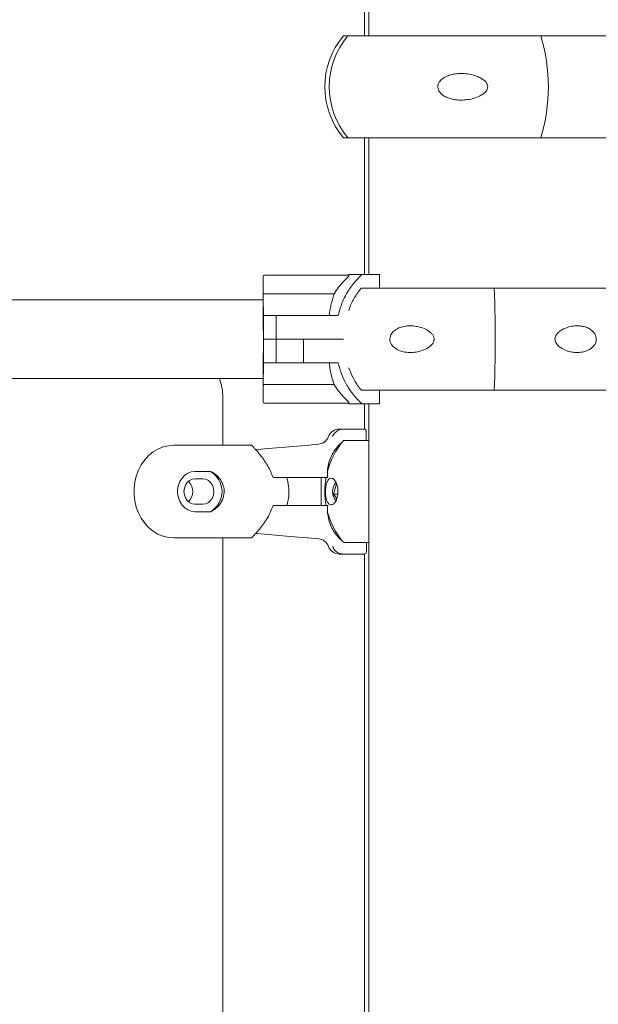
# Model space of a CAD drawing. Units: millimetres. Extents: x 3411 to 3648, y 1057 to 1423.
# Drawn here: x 3496 to 3498, y 1282 to 1286 of the extents above; entities that cross this region are included whole.
import ezdxf

# ---------------------------------------------------------------- set-up
doc = ezdxf.new("R2010")
doc.units = ezdxf.units.MM
doc.styles.get("Standard").update_dxf_attribs({"font": 'arial.ttf'})
doc.dimstyles.new('ISO-25', dxfattribs={"dimtxt": 2.5, "dimasz": 2.5, "dimexe": 1.25, "dimexo": 0.625, "dimtad": 1, "dimtxsty": 'Standard', "dimcen": 2.5, "dimadec": 0, "dimazin": 0, "dimtfac": 1, "dimtmove": 0, "dimatfit": 3, "dimfxl": 1, "dimarcsym": 0})

# ---------------------------------------------------------------- blocks, each defined once
blk = doc.blocks.new('*D51')
at = {"color": 0, "lineweight": -2, "transparency": 16777216}
for p, q in [((3502.9762, 1298.3129), (3449.5651, 1298.3129)), ((3450.5651, 1295.0109), (3450.5651, 1265.6984)), ((3475.4756, 1262.3964), (3449.5651, 1262.3964))]:
    blk.add_line(p, q, dxfattribs=at)
at = {"color": 0, "transparency": 16777216}
for points in [[(3450.0148, 1295.0109), (3451.1155, 1295.0109), (3450.5651, 1298.3129)], [(3450.0148, 1265.6984), (3451.1155, 1265.6984), (3450.5651, 1262.3964)]]:
    blk.add_solid(points, dxfattribs=at)
at = {"layer": 'Defpoints', "color": 0, "transparency": 16777216}
for p in [(3503.9762, 1298.3129), (3450.5651, 1262.3964), (3476.4756, 1262.3964)]:
    blk.add_point(p, dxfattribs=at)
at = {"color": 0, "transparency": 16777216, "insert": (3446.9378, 1280.3546), "char_height": 3.5, "attachment_point": 5, "rotation": 90}
blk.add_mtext('3,59 m.', dxfattribs=at)

msp = doc.modelspace()

# ---------------------------------------------------------------- linework, layer by layer
at = {"color": 3, "linetype": 'Continuous', "lineweight": 15}
for p, q in [((3497.1089, 1290.7573), (3497.1089, 1286.2568)), ((3497.1277, 1290.7573), (3497.1277, 1286.2568)), ((3497.0365, 1286.2568), (3497.0176, 1286.2568)), ((3497.0364, 1286.2568), (3497.8709, 1286.2568)), ((3497.8709, 1286.2568), (3498.235, 1286.2568)), ((3497.0365, 1285.8168), (3497.0176, 1285.8168)), ((3497.0364, 1285.8168), (3497.8709, 1285.8168)), ((3497.1089, 1285.8168), (3497.1089, 1285.2264)), ((3497.1277, 1285.8168), (3497.1277, 1285.2264)), ((3497.8709, 1285.8168), (3498.235, 1285.8168)), ((3496.6705, 1285.2172), (3496.6705, 1285.145)), ((3496.671, 1285.145), (3496.671, 1285.2172)), ((3496.6755, 1285.2222), (3496.676, 1285.2222)), ((3496.676, 1285.2222), (3497.041, 1285.2222)), ((3497.041, 1285.2191), (3497.039, 1285.2172)), ((3497.098, 1285.2264), (3497.0407, 1285.2264)), ((3497.1732, 1285.2264), (3497.098, 1285.2264)), ((3497.1732, 1285.2264), (3497.1732, 1285.1664)), ((3497.6691, 1285.1664), (3497.0929, 1285.1664)), ((3498.1162, 1285.1664), (3497.6691, 1285.1664)), ((3498.1162, 1285.1664), (3498.6193, 1285.1664)), ((3495.7879, 1285.1164), (3490.0637, 1285.1164)), ((3496.5385, 1285.1164), (3495.7879, 1285.1164)), ((3496.6707, 1285.1164), (3496.5385, 1285.1164)), ((3496.676, 1285.1422), (3496.9772, 1285.1422)), ((3496.6712, 1285.049), (3496.7046, 1285.049)), ((3496.6712, 1284.9464), (3496.6712, 1285.049)), ((3496.7046, 1285.049), (3496.7264, 1285.049)), ((3496.7264, 1285.049), (3496.7264, 1284.9464)), ((3496.7264, 1285.049), (3496.8414, 1285.049)), ((3496.8414, 1285.049), (3496.9947, 1285.049)), ((3496.6712, 1284.969), (3496.6712, 1284.969)), ((3496.6712, 1284.9464), (3496.6712, 1284.9464)), ((3496.7046, 1284.9464), (3496.6712, 1284.9464)), ((3496.6712, 1284.8437), (3496.6712, 1284.9463)), ((3496.6712, 1284.9463), (3496.6712, 1284.9463)), ((3496.6712, 1284.9463), (3496.7047, 1284.9463)), ((3496.7264, 1284.9464), (3496.7046, 1284.9464)), ((3496.7047, 1284.9463), (3496.7265, 1284.9463)), ((3496.8414, 1284.9464), (3496.7264, 1284.9464)), ((3496.7265, 1284.9463), (3496.7265, 1284.8437)), ((3496.7265, 1284.9463), (3496.8444, 1284.9463)), ((3497.0182, 1284.9464), (3496.8414, 1284.9464)), ((3496.8444, 1284.9463), (3496.8444, 1284.8437)), ((3496.8444, 1284.9463), (3497.0182, 1284.9463)), ((3496.6712, 1284.9249), (3496.6712, 1284.9237)), ((3496.6712, 1284.8437), (3496.7047, 1284.8437)), ((3496.7265, 1284.8437), (3496.7047, 1284.8437)), ((3496.8444, 1284.8437), (3496.7265, 1284.8437)), ((3496.9947, 1284.8437), (3496.8444, 1284.8437)), ((3490.0637, 1284.7764), (3495.7879, 1284.7764)), ((3495.7879, 1284.7764), (3496.5385, 1284.7764)), ((3496.5385, 1284.7764), (3496.6707, 1284.7764)), ((3496.6705, 1284.7477), (3496.6705, 1284.6755)), ((3496.671, 1284.6755), (3496.671, 1284.7477)), ((3496.676, 1284.7505), (3496.9772, 1284.7505)), ((3496.496, 1284.488), (3496.496, 1284.6941)), ((3497.6691, 1284.7264), (3497.093, 1284.7264)), ((3497.1732, 1284.7264), (3497.1732, 1284.6664)), ((3498.1162, 1284.7264), (3497.6691, 1284.7264)), ((3498.1162, 1284.7264), (3498.6193, 1284.7264)), ((3496.676, 1284.6705), (3496.6755, 1284.6705)), ((3497.041, 1284.6705), (3496.676, 1284.6705)), ((3497.039, 1284.6755), (3497.041, 1284.6737)), ((3497.0407, 1284.6664), (3497.098, 1284.6664)), ((3497.098, 1284.6664), (3497.1732, 1284.6664)), ((3497.1089, 1284.6664), (3497.1089, 1284.5577)), ((3497.1277, 1284.6664), (3497.1277, 1278.5623)), ((3496.9996, 1284.558), (3497.0175, 1284.558)), ((3497.0175, 1284.558), (3497.0969, 1284.558)), ((3497.0969, 1284.558), (3497.1063, 1284.558)), ((3497.1063, 1284.558), (3497.1089, 1284.558)), ((3497.1163, 1284.508), (3497.1163, 1284.548)), ((3496.6215, 1284.488), (3496.2841, 1284.488)), ((3496.6215, 1284.4872), (3496.6215, 1284.488)), ((3496.7298, 1284.4767), (3496.7279, 1284.4765)), ((3496.8017, 1284.4829), (3496.7298, 1284.4767)), ((3496.868, 1284.4889), (3496.8017, 1284.4829)), ((3496.91, 1284.4925), (3496.8668, 1284.4888)), ((3496.8668, 1284.4887), (3496.868, 1284.4889)), ((3497.0201, 1284.508), (3497.0364, 1284.508)), ((3497.1278, 1284.508), (3497.0364, 1284.508)), ((3496.6402, 1284.4689), (3496.6443, 1284.4693)), ((3496.7279, 1284.4766), (3496.6443, 1284.4693)), ((3496.3754, 1284.3752), (3496.4424, 1284.3752)), ((3496.3754, 1284.343), (3496.4098, 1284.343)), ((3496.7131, 1284.348), (3496.7217, 1284.348)), ((3496.8434, 1284.348), (3496.7217, 1284.348)), ((3496.8434, 1284.348), (3496.9489, 1284.348)), ((3496.921, 1284.228), (3496.921, 1284.348)), ((3496.9738, 1284.277), (3496.988, 1284.3217)), ((3496.9893, 1284.2586), (3496.9738, 1284.277)), ((3496.9738, 1284.277), (3496.9918, 1284.277)), ((3496.4098, 1284.233), (3496.3754, 1284.233)), ((3496.7218, 1284.228), (3496.7131, 1284.228)), ((3496.7218, 1284.228), (3496.8433, 1284.228)), ((3496.9493, 1284.228), (3496.8433, 1284.228)), ((3496.4424, 1284.2008), (3496.3754, 1284.2008)), ((3496.644, 1284.1068), (3496.6402, 1284.1071)), ((3496.644, 1284.1068), (3496.7242, 1284.0997)), ((3496.7225, 1284.0999), (3496.7866, 1284.0945)), ((3496.7242, 1284.0998), (3496.7225, 1284.0999)), ((3496.7866, 1284.0945), (3496.8601, 1284.0879)), ((3496.6215, 1284.088), (3496.2841, 1284.088)), ((3496.496, 1279.7964), (3496.496, 1284.088)), ((3496.8601, 1284.0879), (3496.8638, 1284.0876)), ((3496.8638, 1284.0875), (3496.91, 1284.0835)), ((3497.0363, 1284.068), (3497.0205, 1284.068)), ((3497.1278, 1284.068), (3497.0363, 1284.068)), ((3497.1166, 1284.028), (3497.1166, 1284.068)), ((3497.0179, 1284.018), (3496.9996, 1284.018)), ((3497.0973, 1284.018), (3497.0179, 1284.018)), ((3497.1067, 1284.018), (3497.0973, 1284.018)), ((3497.1089, 1284.018), (3497.1066, 1284.018)), ((3497.1089, 1284.0183), (3497.1089, 1279.8661))]:
    msp.add_line(p, q, dxfattribs=at)
at = {"color": 3, "linetype": 'Continuous', "lineweight": 15, "flags": 128}
for points in [[(3497.6691, 1285.1664), (3497.6703, 1285.1371), (3497.6714, 1285.1055), (3497.6722, 1285.0721), (3497.6729, 1285.0373), (3497.6733, 1285.0013), (3497.6735, 1284.9648), (3497.6735, 1284.928), (3497.6733, 1284.8914), (3497.6729, 1284.8555), (3497.6722, 1284.8206), (3497.6714, 1284.7872), (3497.6703, 1284.7557), (3497.6691, 1284.7264)], [(3497.6691, 1285.1664), (3497.6703, 1285.1371), (3497.6714, 1285.1055), (3497.6722, 1285.0721), (3497.6729, 1285.0373), (3497.6733, 1285.0013), (3497.6735, 1284.9648), (3497.6735, 1284.928), (3497.6733, 1284.8914), (3497.6729, 1284.8555), (3497.6722, 1284.8206), (3497.6714, 1284.7872), (3497.6703, 1284.7557), (3497.6691, 1284.7264)], [(3496.6705, 1285.145), (3496.6704, 1285.1365), (3496.6704, 1285.1269), (3496.6704, 1285.1164)], [(3496.6707, 1285.1164), (3496.6708, 1285.1146), (3496.6708, 1285.1094), (3496.6709, 1285.1008), (3496.671, 1285.0891), (3496.671, 1285.0743), (3496.6711, 1285.057), (3496.6711, 1285.0374), (3496.6711, 1285.0159), (3496.6711, 1284.9929), (3496.6712, 1284.969)], [(3496.6712, 1285.049), (3496.6712, 1285.064), (3496.6712, 1285.0782), (3496.6711, 1285.0918), (3496.6711, 1285.1044), (3496.6711, 1285.1162), (3496.671, 1285.1269), (3496.671, 1285.1365), (3496.671, 1285.145)], [(3496.6712, 1284.9237), (3496.6712, 1284.8998), (3496.6711, 1284.8769), (3496.6711, 1284.8554), (3496.6711, 1284.8358), (3496.671, 1284.8184), (3496.671, 1284.8037), (3496.6709, 1284.7919), (3496.6709, 1284.7834), (3496.6708, 1284.7781), (3496.6707, 1284.7764)], [(3496.671, 1284.7477), (3496.671, 1284.7562), (3496.6711, 1284.7659), (3496.6711, 1284.7766), (3496.6711, 1284.7883), (3496.6712, 1284.801), (3496.6712, 1284.8145), (3496.6712, 1284.8288), (3496.6712, 1284.8437)], [(3496.6703, 1284.7764), (3496.6704, 1284.7659), (3496.6704, 1284.7562), (3496.6705, 1284.7477)], [(3496.2841, 1284.088), (3496.2606, 1284.0899), (3496.2376, 1284.0954), (3496.2154, 1284.1046), (3496.1945, 1284.1171), (3496.1753, 1284.1329), (3496.1581, 1284.1515), (3496.1433, 1284.1727), (3496.131, 1284.196), (3496.1217, 1284.221), (3496.1153, 1284.2473), (3496.1121, 1284.2744), (3496.1121, 1284.3017), (3496.1153, 1284.3287), (3496.1217, 1284.355), (3496.131, 1284.38), (3496.1433, 1284.4034), (3496.1581, 1284.4245), (3496.1753, 1284.4432), (3496.1945, 1284.4589), (3496.2154, 1284.4715), (3496.2376, 1284.4806), (3496.2606, 1284.4862), (3496.2841, 1284.488)], [(3496.3754, 1284.2008), (3496.3597, 1284.2027), (3496.3448, 1284.2084), (3496.3312, 1284.2175), (3496.3195, 1284.2297), (3496.3103, 1284.2444), (3496.3039, 1284.2611), (3496.3006, 1284.2789), (3496.3006, 1284.2971), (3496.3039, 1284.315), (3496.3103, 1284.3316), (3496.3195, 1284.3463), (3496.3312, 1284.3585), (3496.3448, 1284.3677), (3496.3597, 1284.3733), (3496.3754, 1284.3752)], [(3496.3754, 1284.233), (3496.3631, 1284.2349), (3496.3517, 1284.2404), (3496.3418, 1284.2491), (3496.3343, 1284.2605), (3496.3296, 1284.2738), (3496.328, 1284.288), (3496.3296, 1284.3022), (3496.3343, 1284.3155), (3496.3418, 1284.3269), (3496.3517, 1284.3356), (3496.3631, 1284.3411), (3496.3754, 1284.343)], [(3496.4098, 1284.343), (3496.4221, 1284.3411), (3496.4335, 1284.3356), (3496.4434, 1284.3269), (3496.4509, 1284.3155), (3496.4556, 1284.3022), (3496.4572, 1284.288), (3496.4556, 1284.2738), (3496.4509, 1284.2605), (3496.4434, 1284.2491), (3496.4335, 1284.2404), (3496.4221, 1284.2349), (3496.4098, 1284.233)]]:
    msp.add_lwpolyline(points, dxfattribs=at)
at = {"color": 3, "linetype": 'Continuous', "lineweight": 15}
for centre, radius, start, end in [((3497.2775, 1286.0368), 0.3405, 139.7537, 220.2463), ((3497.2964, 1286.0368), 0.3405, 139.7537, 220.2463), ((3497.1391, 1286.0368), 0.7642, 343.2691, 16.7309), ((3496.6755, 1285.2172), 0.005, 90.0065, 180.0093), ((3497.2621, 1284.9665), 0.3414, 130.4237, 131.4851), ((3496.1789, 1285.2175), 0.8621, 0.1052, 0.3146), ((3496.2694, 1284.6947), 0.2266, 359.8679, 21.1389), ((3496.6755, 1284.6755), 0.005, 180.0254, 269.9924), ((3496.676, 1284.6755), 0.005, 180.025, 270.0014), ((3497.2621, 1284.9262), 0.3414, 228.5149, 229.5763), ((3496.2671, 1284.6749), 0.7739, 359.6734, 359.9067), ((3496.9056, 1284.5424), 0.05, 275, 339.9127), ((3496.9996, 1284.508), 0.05, 90, 159.9127), ((3497.1063, 1284.548), 0.01, 0, 90), ((3497.2775, 1284.288), 0.3405, 139.7537, 166.124), ((3496.3916, 1284.288), 0.1009, 300.2215, 59.7785), ((3496.3062, 1284.288), 0.06, 312.8025, 47.1975), ((3497.2775, 1284.288), 0.3405, 169.8514, 190.1486), ((3497.0293, 1284.2882), 0.059, 138.493, 180.1938), ((3497.0289, 1284.2876), 0.0586, 179.6397, 221.931), ((3497.2775, 1284.288), 0.3405, 195.1195, 218.6956), ((3496.9057, 1284.0337), 0.05, 20.0873, 85), ((3496.9996, 1284.068), 0.05, 200.0873, 270), ((3497.1066, 1284.028), 0.01, 270, 0)]:
    msp.add_arc(centre, radius, start, end, dxfattribs=at)
for points, knots in [([(3497.6403, 1286.0298), (3497.6408, 1286.0327), (3497.6418, 1286.0387), (3497.6391, 1286.0488), (3497.6312, 1286.0608), (3497.6167, 1286.0721), (3497.5981, 1286.0814), (3497.5746, 1286.0892), (3497.5461, 1286.0943), (3497.5167, 1286.0947), (3497.4911, 1286.0914), (3497.4685, 1286.085), (3497.4486, 1286.075), (3497.4343, 1286.0616), (3497.4269, 1286.0481), (3497.4252, 1286.035), (3497.4284, 1286.0219), (3497.4374, 1286.0082), (3497.452, 1285.9968), (3497.4696, 1285.9885), (3497.4908, 1285.9822), (3497.5166, 1285.9788), (3497.5468, 1285.9796), (3497.5771, 1285.9848), (3497.6032, 1285.9941), (3497.6236, 1286.0063), (3497.6359, 1286.018), (3497.6393, 1286.0271), (3497.6403, 1286.0298)], [0, 0, 0, 0, 0.0168227, 0.0336403, 0.057124, 0.0966145, 0.1352686, 0.1740202, 0.2363611, 0.2987146, 0.340993, 0.3832086, 0.432238, 0.4672847, 0.4924642, 0.5178392, 0.5394336, 0.5672455, 0.6086168, 0.6433365, 0.6781337, 0.7344869, 0.790914, 0.849634, 0.9082063, 0.9459157, 0.9839959, 1, 1, 1, 1]), ([(3497.039, 1285.2172), (3497.024, 1285.2023), (3497.001, 1285.1792), (3496.9834, 1285.1519), (3496.9772, 1285.1422)], [0, 0, 0, 0, 0.6485582, 1, 1, 1, 1]), ([(3496.9947, 1285.049), (3496.9976, 1285.06), (3497.0053, 1285.0891), (3497.025, 1285.1343), (3497.0559, 1285.184), (3497.0836, 1285.2119), (3497.098, 1285.2264)], [0, 0, 0, 0, 0.160753, 0.42762, 0.702228, 1, 1, 1, 1]), ([(3497.094, 1285.1664), (3497.0843, 1285.1533), (3497.0646, 1285.1269), (3497.0473, 1285.0934), (3497.0416, 1285.0732), (3497.0405, 1285.0694)], [0, 0, 0, 0, 0.4414351, 0.8956826, 1, 1, 1, 1]), ([(3496.676, 1285.1422), (3496.6755, 1285.1423), (3496.6745, 1285.1423), (3496.6731, 1285.1427), (3496.672, 1285.1433), (3496.6711, 1285.1441), (3496.671, 1285.1447), (3496.671, 1285.145)], [0, 0, 0, 0, 0.180802, 0.360984, 0.551241, 0.765758, 1, 1, 1, 1]), ([(3496.9772, 1285.1422), (3496.9752, 1285.1362), (3496.9712, 1285.1238), (3496.9651, 1285.1007), (3496.9597, 1285.0757), (3496.9569, 1285.058), (3496.9556, 1285.049)], [0, 0, 0, 0, 0.265053, 0.537733, 0.76636, 1, 1, 1, 1]), ([(3497.4084, 1284.9393), (3497.407, 1284.9355), (3497.4034, 1284.9261), (3497.3883, 1284.9115), (3497.3658, 1284.8994), (3497.3381, 1284.8913), (3497.3108, 1284.8881), (3497.283, 1284.8898), (3497.2587, 1284.8964), (3497.2389, 1284.9076), (3497.2262, 1284.9202), (3497.2192, 1284.9344), (3497.2175, 1284.9473), (3497.22, 1284.9604), (3497.2273, 1284.974), (3497.2393, 1284.9853), (3497.254, 1284.9937), (3497.2717, 1285.0002), (3497.2936, 1285.0041), (3497.3196, 1285.004), (3497.3462, 1284.9996), (3497.3723, 1284.9905), (3497.3921, 1284.9783), (3497.404, 1284.9648), (3497.4089, 1284.9543), (3497.4096, 1284.9453), (3497.4087, 1284.9408), (3497.4084, 1284.9393)], [0, 0, 0, 0, 0.02288, 0.056592, 0.120707, 0.177825, 0.236508, 0.295697, 0.356916, 0.398116, 0.439618, 0.46434, 0.489244, 0.510984, 0.538203, 0.578253, 0.611303, 0.645212, 0.6994, 0.755071, 0.811712, 0.869872, 0.926593, 0.950426, 0.974492, 0.991292, 1, 1, 1, 1]), ([(3497.9328, 1284.9393), (3497.9324, 1284.9423), (3497.9315, 1284.9483), (3497.9338, 1284.9583), (3497.9407, 1284.9703), (3497.9531, 1284.9816), (3497.9689, 1284.9909), (3497.9888, 1284.9987), (3498.0126, 1285.0039), (3498.0369, 1285.0043), (3498.0578, 1285.0009), (3498.0761, 1284.9946), (3498.0922, 1284.9845), (3498.1036, 1284.9712), (3498.1095, 1284.9577), (3498.1109, 1284.9446), (3498.1083, 1284.9314), (3498.1012, 1284.9178), (3498.0894, 1284.9064), (3498.0752, 1284.8981), (3498.058, 1284.8918), (3498.037, 1284.8883), (3498.012, 1284.8892), (3497.9867, 1284.8943), (3497.9647, 1284.9036), (3497.9472, 1284.9158), (3497.9366, 1284.9276), (3497.9337, 1284.9366), (3497.9328, 1284.9393)], [0, 0, 0, 0, 0.016822, 0.03364, 0.057123, 0.096614, 0.135274, 0.17402, 0.236363, 0.298709, 0.340989, 0.383207, 0.432239, 0.467281, 0.492463, 0.517838, 0.539433, 0.567244, 0.60862, 0.643337, 0.678135, 0.734491, 0.790907, 0.849631, 0.908203, 0.94591, 0.983995, 1, 1, 1, 1]), ([(3496.9556, 1284.8437), (3496.9572, 1284.8337), (3496.9603, 1284.8133), (3496.9661, 1284.7879), (3496.972, 1284.7665), (3496.9755, 1284.7559), (3496.9772, 1284.7505)], [0, 0, 0, 0, 0.262951, 0.533703, 0.764366, 1, 1, 1, 1]), ([(3497.098, 1284.6664), (3497.085, 1284.6793), (3497.0587, 1284.7055), (3497.0296, 1284.7505), (3497.0076, 1284.7969), (3496.9991, 1284.828), (3496.9947, 1284.8437)], [0, 0, 0, 0, 0.267215, 0.542164, 0.768748, 1, 1, 1, 1]), ([(3497.04, 1284.8231), (3497.0458, 1284.8082), (3497.0579, 1284.7773), (3497.0782, 1284.746), (3497.0913, 1284.7297), (3497.094, 1284.7264)], [0, 0, 0, 0, 0.429127, 0.882915, 1, 1, 1, 1]), ([(3496.671, 1284.7477), (3496.6711, 1284.7481), (3496.6712, 1284.7488), (3496.6723, 1284.7497), (3496.6738, 1284.7503), (3496.6752, 1284.7505), (3496.6759, 1284.7505), (3496.676, 1284.7505)], [0, 0, 0, 0, 0.255167, 0.510739, 0.748301, 0.952846, 1, 1, 1, 1]), ([(3496.9772, 1284.7505), (3496.9801, 1284.746), (3496.9861, 1284.7363), (3497.005, 1284.7098), (3497.0241, 1284.6905), (3497.039, 1284.6755)], [0, 0, 0, 0, 0.163923, 0.35153, 1, 1, 1, 1]), ([(3496.9703, 1284.5252), (3496.9715, 1284.5281), (3496.9751, 1284.5363), (3496.9851, 1284.5474), (3497.0003, 1284.5563), (3497.0118, 1284.5574), (3497.0175, 1284.558)], [0, 0, 0, 0, 0.1577836, 0.4373673, 0.7189309, 1, 1, 1, 1]), ([(3496.6214, 1284.4874), (3496.6213, 1284.4873), (3496.621, 1284.487), (3496.6238, 1284.484), (3496.6296, 1284.4781), (3496.638, 1284.4693), (3496.6481, 1284.458), (3496.6606, 1284.443), (3496.6753, 1284.4231), (3496.6903, 1284.3993), (3496.7036, 1284.3742), (3496.7099, 1284.3568), (3496.7131, 1284.348)], [0, 0, 0, 0, 0.040163, 0.136816, 0.230902, 0.327859, 0.420227, 0.514721, 0.641915, 0.772764, 0.885338, 1, 1, 1, 1]), ([(3496.9489, 1284.348), (3496.9484, 1284.3578), (3496.9474, 1284.3776), (3496.9522, 1284.4069), (3496.9616, 1284.4354), (3496.9759, 1284.4622), (3496.9952, 1284.4874), (3497.0117, 1284.5011), (3497.0201, 1284.508)], [0, 0, 0, 0, 0.159836, 0.324321, 0.484158, 0.648596, 0.821454, 1, 1, 1, 1]), ([(3496.4424, 1284.2008), (3496.4519, 1284.2062), (3496.4708, 1284.2168), (3496.492, 1284.2437), (3496.5029, 1284.2747), (3496.5017, 1284.3063), (3496.4904, 1284.3344), (3496.4705, 1284.3593), (3496.4521, 1284.3697), (3496.4424, 1284.3752)], [0, 0, 0, 0, 0.149017, 0.297901, 0.446501, 0.581815, 0.711018, 0.847287, 1, 1, 1, 1]), ([(3496.773, 1284.228), (3496.7745, 1284.2333), (3496.7788, 1284.2492), (3496.7826, 1284.2772), (3496.7818, 1284.3127), (3496.776, 1284.3359), (3496.773, 1284.348)], [0, 0, 0, 0, 0.137081, 0.408909, 0.691022, 1, 1, 1, 1]), ([(3496.9399, 1284.2809), (3496.9398, 1284.2839), (3496.9397, 1284.2899), (3496.9401, 1284.3), (3496.9415, 1284.312), (3496.9441, 1284.3233), (3496.9478, 1284.3326), (3496.9529, 1284.3404), (3496.9596, 1284.3455), (3496.9672, 1284.3459), (3496.9743, 1284.3426), (3496.9808, 1284.3362), (3496.9868, 1284.3261), (3496.9913, 1284.3128), (3496.9936, 1284.2993), (3496.9942, 1284.2862), (3496.9931, 1284.2731), (3496.9903, 1284.2594), (3496.9858, 1284.248), (3496.9805, 1284.2397), (3496.9744, 1284.2334), (3496.9673, 1284.23), (3496.9594, 1284.2308), (3496.9523, 1284.236), (3496.9467, 1284.2453), (3496.9428, 1284.2575), (3496.9407, 1284.2692), (3496.9401, 1284.2783), (3496.9399, 1284.2809)], [0, 0, 0, 0, 0.016822, 0.033639, 0.057123, 0.096615, 0.135274, 0.174017, 0.236361, 0.29871, 0.340989, 0.383206, 0.432235, 0.467281, 0.492463, 0.517838, 0.539432, 0.567244, 0.608617, 0.643338, 0.678136, 0.734487, 0.790913, 0.849632, 0.908201, 0.945911, 0.983997, 1, 1, 1, 1]), ([(3496.7131, 1284.228), (3496.7092, 1284.2175), (3496.7012, 1284.1961), (3496.6849, 1284.1675), (3496.6673, 1284.1416), (3496.6518, 1284.1222), (3496.6394, 1284.1083), (3496.6305, 1284.0989), (3496.6243, 1284.0925), (3496.621, 1284.0891), (3496.6214, 1284.0888), (3496.6214, 1284.0886)], [0, 0, 0, 0, 0.1382602, 0.2805277, 0.4187848, 0.5619591, 0.65837, 0.7574333, 0.8539201, 0.9535438, 1, 1, 1, 1]), ([(3497.0205, 1284.068), (3497.0129, 1284.0743), (3496.9973, 1284.087), (3496.9785, 1284.1106), (3496.9635, 1284.1371), (3496.9534, 1284.1658), (3496.9478, 1284.1966), (3496.9488, 1284.2174), (3496.9493, 1284.228)], [0, 0, 0, 0, 0.162328, 0.329289, 0.491625, 0.658772, 0.826677, 1, 1, 1, 1]), ([(3497.0179, 1284.018), (3497.0143, 1284.0182), (3497.0051, 1284.0188), (3496.9912, 1284.0246), (3496.978, 1284.0356), (3496.9731, 1284.0458), (3496.9706, 1284.0508)], [0, 0, 0, 0, 0.177001, 0.452806, 0.726082, 1, 1, 1, 1])]:
    msp.add_open_spline(points, degree=3, knots=knots, dxfattribs=at)

# ---------------------------------------------------------------- dimensions: what is measured, and where the dimension line sits
dim = msp.add_linear_dim(base=(3450.5651, 1262.3964), p1=(3503.9762, 1298.3129), p2=(3476.4756, 1262.3964), angle=90, dimstyle='ISO-25', override={"dimtxt": 3.5, "dimasz": 3.302, "dimexe": 1, "dimexo": 1, "dimgap": 1.524, "dimlfac": 0.1, "dimzin": 0, "dimpost": ' m.', "dimadec": 2, "dimtzin": 0})
dim.commit()
dim.dimension.update_dxf_attribs({"geometry": '*D51', "text_midpoint": (3446.9378, 1280.3546)})

doc.saveas('drawing.dxf')
